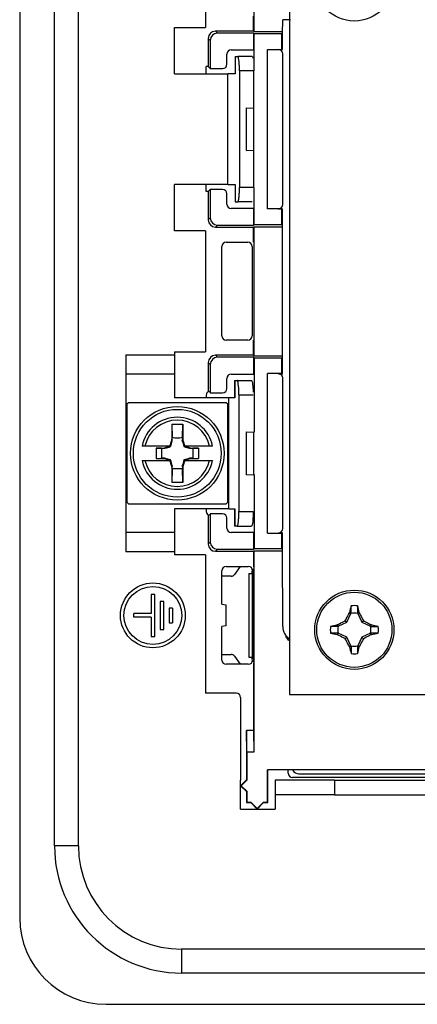
# Model space of a CAD drawing. Units: millimetres. Extents: x -41 to 41, y -72 to 72.
# Drawn here: x -41 to -14, y -72 to -4 of the extents above; entities that cross this region are included whole.
import ezdxf

# ---------------------------------------------------------------- set-up
doc = ezdxf.new("R2010")
doc.units = ezdxf.units.MM
doc.header["$LTSCALE"] = 16.335
doc.layers.get('0').update_dxf_attribs({"linetype": 'CONTINUOUS'})
for name, color, linetype in [('ASSI', 7, 'CONTINUOUS'), ('DRAFT', 7, 'CONTINUOUS'), ('RACCORDO', 7, 'CONTINUOUS'), ('SMUSSO', 7, 'CONTINUOUS'), ('TRASH', 7, 'CONTINUOUS')]:
    doc.layers.add(name, color=color, linetype=linetype)

msp = doc.modelspace()

# ---------------------------------------------------------------- linework, layer by layer
at = {"color": 7, "linetype": 'CONTINUOUS'}
for p, q in [((-38.829, -61), (-38.829, 61)), ((-37.171, -61), (-37.171, 61)), ((-28.35, 4.2), (-28.35, -4.2)), ((-22.5, 3.5), (-22.5, -50.5)), ((-30.5, -7.4), (-30.5, -4.2)), ((-30.5, -4.2), (-28.35, -4.2)), ((-30.5, -7.4), (-26.788, -7.4)), ((-26.788, -15.1), (-26.788, -7.4)), ((-30.5, -18.3), (-30.5, -15.1)), ((-26.788, -15.1), (-30.5, -15.1)), ((-28.35, -18.3), (-30.5, -18.3)), ((-28.35, -18.3), (-28.35, -26.7)), ((-33.884, -26.923), (-33.884, -40.58)), ((-33.884, -26.923), (-30.5, -26.923)), ((-30.5, -26.7), (-30.5, -29.9)), ((-30.5, -26.7), (-28.35, -26.7)), ((-26.731, -29.9), (-30.5, -29.9)), ((-26.731, -37.6), (-26.731, -29.9)), ((-30.683, -31.724), (-30.65, -32.663)), ((-30.683, -31.724), (-30.683, -32.771)), ((-30.683, -31.724), (-29.917, -31.724)), ((-29.95, -32.663), (-29.917, -31.724)), ((-29.917, -31.724), (-29.917, -32.771)), ((-30.683, -32.771), (-30.82, -33.23)), ((-30.649, -32.895), (-30.683, -32.771)), ((-30.649, -32.895), (-30.65, -32.663)), ((-29.95, -32.663), (-29.951, -32.895)), ((-29.951, -32.895), (-29.917, -32.771)), ((-29.78, -33.23), (-29.917, -32.771)), ((-31.778, -33.386), (-31.209, -33.386)), ((-31.387, -33.4), (-31.778, -33.386)), ((-31.778, -33.386), (-31.778, -34.114)), ((-31.387, -33.4), (-31.155, -33.401)), ((-30.789, -33.261), (-31.209, -33.386)), ((-31.155, -33.401), (-31.209, -33.386)), ((-30.82, -33.23), (-30.886, -33.25)), ((-30.886, -33.25), (-30.786, -33.25)), ((-30.82, -33.23), (-30.8, -33.25)), ((-30.789, -33.261), (-30.786, -33.25)), ((-30.789, -33.261), (-30.763, -33.287)), ((-29.811, -33.261), (-29.837, -33.287)), ((-29.811, -33.261), (-29.814, -33.25)), ((-29.714, -33.25), (-29.814, -33.25)), ((-29.391, -33.386), (-29.811, -33.261)), ((-29.78, -33.23), (-29.8, -33.25)), ((-29.714, -33.25), (-29.78, -33.23)), ((-29.445, -33.401), (-29.391, -33.386)), ((-29.445, -33.401), (-29.213, -33.4)), ((-29.391, -33.386), (-28.822, -33.386)), ((-28.822, -33.386), (-29.213, -33.4)), ((-28.822, -33.386), (-28.822, -34.114)), ((-31.778, -34.114), (-31.387, -34.1)), ((-31.778, -34.114), (-31.209, -34.114)), ((-31.155, -34.099), (-31.387, -34.1)), ((-31.155, -34.099), (-31.209, -34.114)), ((-31.209, -34.114), (-30.789, -34.239)), ((-29.811, -34.239), (-29.391, -34.114)), ((-29.445, -34.099), (-29.391, -34.114)), ((-29.213, -34.1), (-29.445, -34.099)), ((-29.391, -34.114), (-28.822, -34.114)), ((-29.213, -34.1), (-28.822, -34.114)), ((-30.886, -34.25), (-30.82, -34.27)), ((-30.886, -34.25), (-30.786, -34.25)), ((-30.82, -34.27), (-30.8, -34.25)), ((-30.82, -34.27), (-30.683, -34.729)), ((-30.789, -34.239), (-30.763, -34.213)), ((-30.789, -34.239), (-30.786, -34.25)), ((-30.649, -34.605), (-30.683, -34.729)), ((-30.683, -34.729), (-30.683, -35.776)), ((-30.65, -34.837), (-30.683, -35.776)), ((-30.65, -34.837), (-30.649, -34.605)), ((-29.951, -34.605), (-29.917, -34.729)), ((-29.951, -34.605), (-29.95, -34.837)), ((-29.917, -35.776), (-29.95, -34.837)), ((-29.917, -34.729), (-29.78, -34.27)), ((-29.917, -34.729), (-29.917, -35.776)), ((-29.811, -34.239), (-29.837, -34.213)), ((-29.811, -34.239), (-29.814, -34.25)), ((-29.714, -34.25), (-29.814, -34.25)), ((-29.78, -34.27), (-29.8, -34.25)), ((-29.78, -34.27), (-29.714, -34.25)), ((-29.917, -35.776), (-30.683, -35.776)), ((-26.731, -37.6), (-30.5, -37.6)), ((-30.5, -37.6), (-30.5, -40.8)), ((-33.884, -40.577), (-30.5, -40.577)), ((-28.35, -40.8), (-30.5, -40.8)), ((-28.35, -40.8), (-28.35, -50.4)), ((-17.772, -44.344), (-17.772, -44.855)), ((-18.331, -44.811), (-18.343, -44.829)), ((-18.343, -44.829), (-18.239, -44.878)), ((-17.669, -44.811), (-17.772, -44.855)), ((-17.761, -44.878), (-17.657, -44.829)), ((-17.669, -44.811), (-17.657, -44.829)), ((-19.145, -45.772), (-19.656, -45.772)), ((-19.171, -45.657), (-19.189, -45.669)), ((-19.189, -45.669), (-19.145, -45.772)), ((-19.122, -45.761), (-19.171, -45.657)), ((-18.627, -45.373), (-18.52, -45.48)), ((-17.48, -45.48), (-17.373, -45.373)), ((-16.829, -45.657), (-16.878, -45.761)), ((-16.811, -45.669), (-16.829, -45.657)), ((-19.171, -46.343), (-19.189, -46.331)), ((-19.171, -46.343), (-19.122, -46.239)), ((-16.878, -46.239), (-16.829, -46.343)), ((-16.811, -46.331), (-16.855, -46.228)), ((-16.344, -46.228), (-16.855, -46.228)), ((-16.811, -46.331), (-16.829, -46.343)), ((-18.52, -46.52), (-18.627, -46.627)), ((-18.239, -47.122), (-18.343, -47.171)), ((-18.331, -47.189), (-18.228, -47.145)), ((-18.228, -47.145), (-18.228, -47.656)), ((-17.657, -47.171), (-17.761, -47.122)), ((-17.48, -46.52), (-17.373, -46.627)), ((-18.343, -47.171), (-18.331, -47.189)), ((-17.657, -47.171), (-17.669, -47.189)), ((-22.5, -50.5), (22.5, -50.5)), ((-25.9, -58.45), (-25.9, -56.45)), ((-19.384, -56.45), (-23.5, -56.45)), ((-23.5, -56.45), (-23.5, -57.45)), ((-19.384, -56.45), (-19.384, -57.45)), ((-19.384, -57.45), (-23.5, -57.45)), ((-23.5, -57.45), (-23.5, -58.45)), ((-25.9, -58.45), (-23.5, -58.45)), ((30, -68.171), (-30, -68.171)), ((30, -69.829), (-30, -69.829))]:
    msp.add_line(p, q, dxfattribs=at)
at = {"color": 253, "linetype": 'CONTINUOUS'}
for p, q in [((-30.5, -28.25), (-33.884, -28.25)), ((-30.5, -39.25), (-33.884, -39.25)), ((-31.86, -43.544), (-32.104, -43.544)), ((-32.104, -43.544), (-32.104, -44.883)), ((-31.86, -46.478), (-31.86, -43.544)), ((-31.24, -44.029), (-31.483, -44.029)), ((-31.483, -44.029), (-31.483, -45.993)), ((-31.24, -45.993), (-31.24, -44.029)), ((-32.104, -44.883), (-33.316, -44.883)), ((-33.316, -45.123), (-33.316, -44.883)), ((-30.622, -44.513), (-30.862, -44.513)), ((-30.862, -44.513), (-30.862, -45.509)), ((-30.622, -44.513), (-30.622, -45.509)), ((-32.104, -45.123), (-33.316, -45.123)), ((-32.104, -45.123), (-32.104, -46.478)), ((-30.862, -45.509), (-30.622, -45.509)), ((-31.483, -45.993), (-31.24, -45.993)), ((-32.104, -46.478), (-31.86, -46.478)), ((-37.171, -61), (-38.829, -61)), ((-30, -68.171), (-30, -69.829))]:
    msp.add_line(p, q, dxfattribs=at)
at = {"color": 7, "linetype": 'CONTINUOUS'}
for centre, radius in [((-18, -1), 2.75), ((-18, -46), 2.75), ((-18, -46), 2.61)]:
    msp.add_circle(centre, radius, dxfattribs=at)
at = {"color": 253, "linetype": 'CONTINUOUS'}
for radius in [2.25, 2.01]:
    msp.add_circle((-31.997, -45.003), radius, dxfattribs=at)
at = {"color": 7, "linetype": 'CONTINUOUS'}
for centre, radius, start, end in [((-38.696, -33.752), 7.318, 0.01601, 2.75987), ((-68.378, 95.321), 133.996, 286.1285, 286.30292), ((-183.787, 11.429), 159.424, 343.71099, 343.85759), ((98.771, 4.328), 133.996, 196.1285, 196.30292), ((14.879, 119.737), 159.424, 253.71099, 253.85759), ((-21.661, -33.758), 7.56, 177.28417, 179.93995), ((-38.939, -33.742), 7.56, 357.28417, 359.93995), ((-68.378, -162.82), 133.995, 73.69708, 73.8715), ((14.878, -187.235), 159.422, 106.14241, 106.28901), ((-21.904, -33.748), 7.318, 180.01601, 182.75987), ((-183.785, -78.928), 159.422, 16.14241, 16.28901), ((98.77, -71.828), 133.995, 163.69708, 163.8715), ((37.522, -56.86), 57.138, 167.3468, 167.82655), ((-18, -46), 1.672, 82.15745, 97.83593), ((-257.707, -44.408), 239.479, 359.89307, 0.0154), ((-68.186, -55.652), 51.667, 12.11301, 12.64318), ((-18, -46), 1.672, 172.15745, 187.83593), ((-8.348, -96.186), 51.667, 102.11301, 102.64318), ((-16.408, 193.695), 239.467, 269.89307, 270.0154), ((-28.86, -101.522), 57.138, 77.3468, 77.82655), ((-18, -46), 1.672, 352.15745, 7.83593), ((-19.592, -285.695), 239.467, 89.89307, 90.0154), ((-7.025, 10.044), 57.672, 257.34902, 257.82432), ((-27.652, 4.186), 51.667, 282.11301, 282.64318), ((221.707, -47.592), 239.479, 179.89307, 180.0154), ((32.186, -36.348), 51.667, 192.11301, 192.64318), ((-18, -46), 1.672, 262.15745, 277.83593), ((-74.044, -35.025), 57.672, 347.34902, 347.82432), ((-30, -61), 8.829, 180, 270), ((-30, -61), 7.171, 180, 270)]:
    msp.add_arc(centre, radius, start, end, dxfattribs=at)
for points in [[(-30.65, -32.663), (-30.534, -32.668), (-30.3, -32.674), (-30.066, -32.668), (-29.95, -32.663)], [(-29.95, -34.837), (-30.066, -34.832), (-30.3, -34.826), (-30.534, -34.832), (-30.65, -34.837)]]:
    msp.add_open_spline(points, degree=3, dxfattribs=at)
for points, knots in [([(-18.627, -45.373), (-18.604, -45.327), (-18.511, -45.145), (-18.416, -44.964), (-18.343, -44.829)], [0, 0, 0, 0, 0.25083, 1, 1, 1, 1]), ([(-18.228, -44.855), (-18.245, -44.848), (-18.28, -44.833), (-18.314, -44.818), (-18.331, -44.811)], [0, 0, 0, 0, 0.499532, 1, 1, 1, 1]), ([(-17.657, -44.829), (-17.632, -44.874), (-17.536, -45.054), (-17.442, -45.236), (-17.373, -45.373)], [0, 0, 0, 0, 0.249017, 1, 1, 1, 1]), ([(-19.171, -45.657), (-19.126, -45.632), (-18.946, -45.536), (-18.764, -45.442), (-18.627, -45.373)], [0, 0, 0, 0, 0.249017, 1, 1, 1, 1]), ([(-17.373, -45.373), (-17.327, -45.396), (-17.145, -45.489), (-16.964, -45.584), (-16.829, -45.657)], [0, 0, 0, 0, 0.25083, 1, 1, 1, 1]), ([(-16.855, -45.772), (-16.848, -45.755), (-16.833, -45.72), (-16.818, -45.686), (-16.811, -45.669)], [0, 0, 0, 0, 0.499532, 1, 1, 1, 1]), ([(-19.145, -46.228), (-19.152, -46.245), (-19.167, -46.28), (-19.182, -46.314), (-19.189, -46.331)], [0, 0, 0, 0, 0.499532, 1, 1, 1, 1]), ([(-18.627, -46.627), (-18.673, -46.604), (-18.855, -46.511), (-19.036, -46.416), (-19.171, -46.343)], [0, 0, 0, 0, 0.25083, 1, 1, 1, 1]), ([(-16.829, -46.343), (-16.874, -46.368), (-17.054, -46.464), (-17.236, -46.558), (-17.373, -46.627)], [0, 0, 0, 0, 0.249017, 1, 1, 1, 1]), ([(-18.343, -47.171), (-18.368, -47.126), (-18.464, -46.946), (-18.558, -46.764), (-18.627, -46.627)], [0, 0, 0, 0, 0.249017, 1, 1, 1, 1]), ([(-17.772, -47.145), (-17.755, -47.152), (-17.72, -47.167), (-17.686, -47.182), (-17.669, -47.189)], [0, 0, 0, 0, 0.499532, 1, 1, 1, 1]), ([(-17.373, -46.627), (-17.396, -46.673), (-17.489, -46.855), (-17.584, -47.036), (-17.657, -47.171)], [0, 0, 0, 0, 0.25083, 1, 1, 1, 1])]:
    msp.add_open_spline(points, degree=3, knots=knots, dxfattribs=at)
at = {"layer": 'ASSI', "color": 7, "linetype": 'CONTINUOUS'}
for p, q in [((-41.25, 66), (-41.25, -66)), ((-24.974, 4.476), (-24.974, -4.476)), ((-25, -4.45), (-25, -3.4)), ((-23, -4.616), (-22.974, -3.666)), ((-22.434, -3.666), (-22.974, -3.666)), ((-25, -4.45), (-27.65, -4.45)), ((-25, -4.59), (-27.51, -4.59)), ((-25, -4.45), (-24.974, -4.476)), ((-25, -4.59), (-25, -5.75)), ((-24.965, -4.625), (-25, -4.59)), ((-24.983, -9.785), (-24.965, -4.625)), ((-24.974, -4.476), (-23, -4.476)), ((-23.035, -4.625), (-24.965, -4.625)), ((-23.035, -4.625), (-23, -4.616)), ((-23.035, -5.715), (-23.035, -4.625)), ((-23, -5.724), (-23, -4.616)), ((-28.15, -4.95), (-28.15, -6.91)), ((-28.01, -5.09), (-28.01, -7.05)), ((-26.85, -6.75), (-26.85, -6.05)), ((-26.55, -5.75), (-25, -5.75)), ((-24.035, -16.785), (-24.035, -5.715)), ((-24.035, -5.715), (-23.035, -5.715)), ((-23.274, -5.724), (-23, -5.724)), ((-23.035, -5.715), (-23.026, -5.724)), ((-22.974, -16.476), (-22.974, -6.024)), ((-28.29, -7.4), (-28.29, -6.91)), ((-28.15, -6.91), (-28.29, -6.91)), ((-28.01, -7.05), (-28.15, -6.91)), ((-28.01, -7.05), (-27.15, -7.05)), ((-25.5, -12.74), (-25.5, -9.76)), ((-25.5, -9.76), (-24.971, -9.786)), ((-24.983, -12.715), (-24.983, -9.785)), ((-25.5, -12.74), (-24.971, -12.714)), ((-24.965, -17.875), (-24.983, -12.715)), ((-28.29, -15.59), (-28.29, -15.1)), ((-28.15, -15.59), (-28.29, -15.59)), ((-28.01, -15.45), (-28.15, -15.59)), ((-28.15, -15.59), (-28.15, -17.55)), ((-28.01, -15.45), (-28.01, -17.41)), ((-27.15, -15.45), (-28.01, -15.45)), ((-26.85, -16.45), (-26.85, -15.75)), ((-25, -16.75), (-26.55, -16.75)), ((-25, -16.75), (-25, -17.91)), ((-23.035, -16.785), (-24.035, -16.785)), ((-23.274, -16.776), (-23, -16.776)), ((-23.035, -16.785), (-23, -16.776)), ((-23.035, -17.875), (-23.035, -16.785)), ((-23, -27.116), (-23, -16.776)), ((-27.65, -18.05), (-25, -18.05)), ((-27.51, -17.91), (-25, -17.91)), ((-24.965, -17.875), (-25, -17.91)), ((-25, -18.05), (-24.974, -18.024)), ((-25, -19.1), (-25, -18.05)), ((-24.974, -18.024), (-24.974, -26.976)), ((-24.974, -18.024), (-23, -18.024)), ((-24.965, -17.875), (-23.035, -17.875)), ((-23.035, -17.875), (-23.026, -17.884)), ((-26.9, -19.1), (-25.4, -19.1)), ((-27.2, -25.6), (-27.2, -19.4)), ((-25.1, -19.4), (-25.1, -25.6)), ((-25.4, -25.9), (-26.9, -25.9)), ((-25, -26.95), (-25, -25.9)), ((-25, -26.95), (-27.65, -26.95)), ((-25, -27.09), (-27.51, -27.09)), ((-25, -26.95), (-24.974, -26.976)), ((-25, -27.09), (-24.965, -27.125)), ((-25, -27.09), (-25, -28.25)), ((-24.974, -26.976), (-23, -26.976)), ((-24.965, -27.125), (-23.035, -27.125)), ((-24.965, -27.125), (-24.965, -32.285)), ((-23, -27.116), (-23.035, -27.125)), ((-23.035, -28.215), (-23.035, -27.125)), ((-28.15, -27.45), (-28.15, -29.457)), ((-28.01, -27.59), (-28.01, -29.55)), ((-26.85, -29.25), (-26.85, -28.55)), ((-26.55, -28.25), (-25, -28.25)), ((-23.035, -28.215), (-24.035, -28.215)), ((-24.035, -39.285), (-24.035, -28.215)), ((-23.274, -28.224), (-23, -28.224)), ((-23.026, -28.224), (-23.035, -28.215)), ((-22.974, -38.976), (-22.974, -28.524)), ((-28.29, -29.71), (-28.29, -29.9)), ((-28.15, -29.41), (-28.07, -29.491)), ((-28.01, -29.55), (-27.15, -29.55)), ((-25.5, -35.24), (-25.5, -32.26)), ((-25.5, -32.26), (-25.028, -32.283)), ((-25.028, -32.283), (-24.971, -32.286)), ((-24.983, -35.215), (-24.983, -32.285)), ((-25.5, -35.24), (-25.028, -35.217)), ((-25.028, -35.217), (-24.971, -35.214)), ((-24.965, -35.215), (-24.965, -40.375)), ((-28.29, -37.6), (-28.29, -37.79)), ((-28.15, -38.09), (-28.07, -38.009)), ((-28.15, -38.043), (-28.15, -40.05)), ((-27.15, -37.95), (-28.01, -37.95)), ((-28.01, -37.95), (-28.01, -39.91)), ((-26.85, -38.95), (-26.85, -38.25)), ((-25, -39.25), (-26.55, -39.25)), ((-25, -39.25), (-25, -40.41)), ((-24.035, -39.285), (-23.035, -39.285)), ((-23.274, -39.276), (-23, -39.276)), ((-23, -39.276), (-23.035, -39.285)), ((-23.035, -40.375), (-23.035, -39.285)), ((-23, -40.384), (-23, -39.276)), ((-27.65, -40.55), (-25, -40.55)), ((-27.51, -40.41), (-25, -40.41)), ((-25, -40.41), (-24.965, -40.375)), ((-25, -40.55), (-24.974, -40.524)), ((-24.974, -40.524), (-23, -40.524)), ((-24.974, -40.524), (-24.974, -54.5)), ((-23.035, -40.375), (-24.965, -40.375)), ((-23.026, -40.384), (-23.035, -40.375)), ((-22.974, -45.785), (-23, -40.384)), ((-26.9, -41.6), (-25.365, -41.6)), ((-25.932, -41.621), (-26.325, -42.162)), ((-27.2, -44.215), (-27.2, -41.9)), ((-26.568, -42.286), (-27.179, -42.286)), ((-25.325, -42.087), (-25.1, -42.087)), ((-25.325, -42.087), (-25.325, -47.913)), ((-25.1, -41.935), (-25.1, -48.065)), ((-27.2, -44.215), (-26.917, -44.265)), ((-26.917, -44.265), (-26.917, -45.735)), ((-26.917, -45.735), (-27.2, -45.785)), ((-27.2, -48.1), (-27.2, -45.785)), ((-27.179, -47.714), (-26.568, -47.714)), ((-26.325, -47.838), (-25.932, -48.379)), ((-25.365, -48.4), (-26.9, -48.4)), ((-25.325, -47.913), (-25.1, -47.913)), ((-25, -53), (-25.5, -53)), ((-25.474, -54.5), (-25.5, -53)), ((-25.5, -53), (-25.5, -56.425)), ((-25, -53), (-24.974, -54.5)), ((-24.974, -54.5), (-25.474, -54.5)), ((-25.474, -54.5), (-25.474, -56.436)), ((24.026, -55.724), (-24.026, -55.724)), ((-24, -55.75), (-24.026, -55.724)), ((-24.026, -57.974), (-24.026, -55.724)), ((-24, -58), (-24, -55.75)), ((-22.6, -55.95), (-22.6, -55.75)), ((-21.85, -56), (21.85, -56)), ((-25.5, -56.425), (-25.9, -56.825)), ((-25.474, -56.436), (-25.863, -56.825)), ((-25.5, -56.425), (-25.474, -56.436)), ((-7.5, -56.25), (-22.3, -56.25)), ((-19.384, -56.45), (19.384, -56.45)), ((-25.863, -56.825), (-25.9, -56.825)), ((-25.9, -56.825), (-25.5, -57.225)), ((-25.863, -56.825), (-25.474, -57.214)), ((-25.5, -57.225), (-25.474, -57.214)), ((-25.5, -57.225), (-25.5, -58)), ((-25.474, -57.214), (-25.474, -57.974)), ((-25.474, -57.974), (-25.5, -58)), ((-25.5, -58), (-25.2, -58)), ((-25.474, -57.974), (-25.189, -57.974)), ((-25.2, -58), (-25.189, -57.974)), ((-25.2, -58), (-24.75, -58.45)), ((-25.189, -57.974), (-24.75, -58.413)), ((-24.75, -58.413), (-24.311, -57.974)), ((-24.75, -58.45), (-24.3, -58)), ((-24.311, -57.974), (-24.026, -57.974)), ((-24.3, -58), (-24.311, -57.974)), ((-24.3, -58), (-24, -58)), ((-24.026, -57.974), (-24, -58)), ((-19.384, -57.45), (19.384, -57.45)), ((-24.75, -58.413), (-24.75, -58.45)), ((-35.25, -72), (35.25, -72))]:
    msp.add_line(p, q, dxfattribs=at)
at = {"layer": 'ASSI', "color": 253, "linetype": 'CONTINUOUS'}
for p, q in [((-27.51, -4.59), (-27.65, -4.45)), ((-28.01, -5.09), (-28.15, -4.95)), ((-28.01, -17.41), (-28.15, -17.55)), ((-27.51, -17.91), (-27.65, -18.05)), ((-27.51, -27.09), (-27.65, -26.95)), ((-28.01, -27.59), (-28.15, -27.45)), ((-28.01, -39.91), (-28.15, -40.05)), ((-27.51, -40.41), (-27.65, -40.55)), ((-25, -41.9), (-25, -48.1))]:
    msp.add_line(p, q, dxfattribs=at)
at = {"layer": 'ASSI', "color": 7, "linetype": 'CONTINUOUS'}
for centre, radius, start, end in [((-21.975, -45.785), 0.999, 179.97286, 238.21854), ((-35.25, -66), 6, 180, 270)]:
    msp.add_arc(centre, radius, start, end, dxfattribs=at)
for centre, major_axis, ratio, start_param, end_param in [((-27.65, -4.95), (0.354, -0.354), 0.999695, 2.356347, 3.926839), ((-27.51, -5.09), (-0.354, 0.354), 0.999695, -0.785246, 0.785246), ((-26.55, -6.05), (-0.212, 0.212), 0.999695, -0.785246, 0.785246), ((-23.274, -6.024), (0.212, 0.212), 0.999695, -0.785246, 0.785246), ((-27.15, -6.75), (-0.212, 0.212), 0.999695, 2.356347, 3.926839), ((-27.15, -15.75), (-0.212, -0.212), 0.999695, 8.639532, 10.210024), ((-26.55, -16.45), (0.212, 0.212), 0.999695, -3.926839, -2.356347), ((-23.274, -16.476), (0.212, -0.212), 0.999695, -0.785246, 0.785246), ((-27.65, -17.55), (0.354, 0.354), 0.999695, -3.926839, -2.356347), ((-27.51, -17.41), (-0.354, -0.354), 0.999695, -0.785246, 0.785246), ((-26.9, -19.4), (-0.212, 0.212), 0.999695, -0.785246, 0.785246), ((-25.4, -19.4), (0.212, 0.212), 0.999695, -0.785246, 0.785246), ((-26.9, -25.6), (0.212, 0.212), 0.999695, -3.926839, -2.356347), ((-25.4, -25.6), (0.212, -0.212), 0.999695, -0.785246, 0.785246), ((-27.65, -27.45), (0.354, -0.354), 0.999695, 2.356347, 3.926839), ((-27.51, -27.59), (-0.354, 0.354), 0.999695, -0.785246, 0.785246), ((-26.55, -28.55), (0.212, -0.212), 0.999695, 2.356347, 3.926839), ((-23.274, -28.524), (0.212, 0.212), 0.999695, -0.785246, 0.785246), ((-27.15, -29.25), (-0.212, 0.212), 0.999695, 2.356347, 3.926839), ((-27.99, -29.71), (-0.212, 0.212), 0.999695, -0.221513, 0.785246), ((-27.99, -37.79), (0.212, 0.212), 0.999695, -3.926839, -2.92008), ((-27.15, -38.25), (-0.212, -0.212), 0.999695, 8.639532, 10.210024), ((-26.55, -38.95), (0.212, 0.212), 0.999695, -3.926839, -2.356347), ((-23.274, -38.976), (0.212, -0.212), 0.999695, -0.785246, 0.785246), ((-27.65, -40.05), (0.354, 0.354), 0.999695, 2.356347, 3.926839), ((-27.51, -39.91), (-0.354, -0.354), 0.999695, -0.785246, 0.785246), ((-26.9, -41.9), (0.212, -0.212), 0.999695, 2.356347, 3.926839), ((-25.365, -41.9), (0.212, 0.212), 0.999695, -0.785246, 0.785246), ((-26.568, -41.986), (-0.136, 0.267), 0.999808, -3.612754, -2.670431), ((-26.568, -48.014), (0.136, 0.267), 0.999808, -0.471161, 0.471161), ((-26.9, -48.1), (0.212, 0.212), 0.999695, -3.926839, -2.356347), ((-25.365, -48.1), (0.212, -0.212), 0.999695, -0.785246, 0.785246), ((-22.3, -55.95), (0.212, 0.212), 0.999695, -3.926839, -2.356347), ((-21.849, -55.5), (-0.494, -0.082), 0.998592, 0.35839, 1.405563)]:
    msp.add_ellipse(centre, major_axis=major_axis, ratio=ratio, start_param=start_param, end_param=end_param, dxfattribs=at)
for points, knots in [([(-25, -40.55), (-25, -40.664), (-24.999, -40.892), (-25.002, -41.176), (-24.997, -41.375), (-25.002, -41.489), (-25.005, -41.575), (-24.995, -41.66), (-24.981, -41.75), (-25.027, -41.824), (-25.065, -41.872), (-25.065, -41.9)], [0, 0, 0, 0, 0.249768, 0.499492, 0.624542, 0.686506, 0.748723, 0.813125, 0.876221, 0.9383, 1, 1, 1, 1]), ([(-25.065, -48.1), (-25.065, -48.151), (-24.985, -48.207), (-24.99, -48.314), (-25.008, -48.415), (-24.997, -48.545), (-25.001, -48.698), (-25, -48.852), (-25, -49.057), (-25, -49.313), (-25, -49.62), (-25, -50.03), (-25, -50.542), (-25, -51.156), (-25, -51.976), (-25, -52.59), (-25, -53)], [0, 0, 0, 0, 0.031155, 0.046593, 0.062821, 0.094005, 0.12525, 0.156494, 0.187732, 0.250215, 0.312698, 0.37518, 0.500144, 0.625108, 0.750072, 1, 1, 1, 1])]:
    msp.add_open_spline(points, degree=3, knots=knots, dxfattribs=at)
msp.add_open_spline([(-22.503, -46.779), (-22.609, -46.696), (-22.701, -46.589), (-22.765, -46.47)], degree=3, dxfattribs=at)
at = {"layer": 'DRAFT', "color": 7, "linetype": 'CONTINUOUS'}
for p, q in [((-24.974, 4.476), (-24.974, -4.476)), ((-25, -4.45), (-25, -3.4)), ((-23, -4.616), (-22.974, -3.666)), ((-22.434, -3.666), (-22.974, -3.666)), ((-25, -4.45), (-24.974, -4.476)), ((-24.965, -4.625), (-25, -4.59)), ((-24.983, -9.785), (-24.965, -4.625)), ((-24.974, -4.476), (-23, -4.476)), ((-23.035, -4.625), (-24.965, -4.625)), ((-23.035, -4.625), (-23, -4.616)), ((-23.035, -5.715), (-23.035, -4.625)), ((-24.035, -16.785), (-24.035, -5.715)), ((-24.035, -5.715), (-23.035, -5.715)), ((-28.29, -7.4), (-28.29, -6.91)), ((-28.15, -6.91), (-28.29, -6.91)), ((-28.01, -7.05), (-28.15, -6.91)), ((-25.5, -12.74), (-25.5, -9.76)), ((-25.5, -9.76), (-24.971, -9.786)), ((-24.983, -12.715), (-24.983, -9.785)), ((-25.5, -12.74), (-24.971, -12.714)), ((-24.965, -17.875), (-24.983, -12.715)), ((-28.29, -15.59), (-28.29, -15.1)), ((-28.15, -15.59), (-28.29, -15.59)), ((-28.01, -15.45), (-28.15, -15.59)), ((-23.035, -16.785), (-24.035, -16.785)), ((-23.035, -17.875), (-23.035, -16.785)), ((-24.965, -17.875), (-25, -17.91)), ((-25, -18.05), (-24.974, -18.024)), ((-25, -19.1), (-25, -18.05)), ((-24.974, -18.024), (-24.974, -26.976)), ((-24.974, -18.024), (-23, -18.024)), ((-24.965, -17.875), (-23.035, -17.875)), ((-23.035, -17.875), (-23.026, -17.884)), ((-23, -27.116), (-23, -17.884)), ((-25, -26.95), (-25, -25.9)), ((-25, -26.95), (-24.974, -26.976)), ((-25, -27.09), (-24.965, -27.125)), ((-24.974, -26.976), (-23, -26.976)), ((-24.965, -27.125), (-23.035, -27.125)), ((-24.965, -27.125), (-24.965, -32.285)), ((-23, -27.116), (-23.035, -27.125)), ((-23.035, -28.215), (-23.035, -27.125)), ((-23.035, -28.215), (-24.035, -28.215)), ((-24.035, -39.285), (-24.035, -28.215)), ((-28.15, -29.41), (-28.07, -29.491)), ((-25.5, -35.24), (-25.5, -32.26)), ((-25.5, -32.26), (-25.028, -32.283)), ((-25.028, -32.283), (-24.971, -32.286)), ((-24.983, -35.215), (-24.983, -32.285)), ((-25.5, -35.24), (-25.028, -35.217)), ((-25.028, -35.217), (-24.971, -35.214)), ((-24.965, -35.215), (-24.965, -40.375)), ((-28.15, -38.09), (-28.07, -38.009)), ((-24.035, -39.285), (-23.035, -39.285)), ((-23.035, -40.375), (-23.035, -39.285)), ((-25, -40.41), (-24.965, -40.375)), ((-25, -40.55), (-24.974, -40.524)), ((-24.974, -40.524), (-23, -40.524)), ((-24.974, -40.524), (-24.974, -54.5)), ((-23.035, -40.375), (-24.965, -40.375)), ((-23.026, -40.384), (-23.035, -40.375)), ((-27.2, -44.215), (-27.2, -41.9)), ((-25.325, -42.087), (-25.1, -42.087)), ((-25.325, -42.087), (-25.325, -47.913)), ((-25.1, -42.087), (-25.1, -47.913)), ((-27.2, -44.215), (-26.917, -44.265)), ((-26.917, -44.265), (-26.917, -45.735)), ((-26.917, -45.735), (-27.2, -45.785)), ((-27.2, -48.1), (-27.2, -45.785)), ((-25.325, -47.913), (-25.1, -47.913)), ((-25, -53), (-25.5, -53)), ((-25.474, -54.5), (-25.5, -53)), ((-25, -53), (-24.974, -54.5)), ((-24.974, -54.5), (-25.474, -54.5)), ((-25.474, -54.5), (-25.474, -56.436)), ((24.026, -55.724), (-24.026, -55.724)), ((-24, -55.75), (-24.026, -55.724)), ((-24.026, -57.974), (-24.026, -55.724)), ((-25.474, -56.436), (-25.863, -56.825)), ((-25.863, -56.825), (-25.474, -57.214)), ((-25.474, -57.214), (-25.474, -57.974)), ((-25.474, -57.974), (-25.189, -57.974)), ((-25.189, -57.974), (-24.75, -58.413)), ((-24.75, -58.413), (-24.311, -57.974)), ((-24.311, -57.974), (-24.026, -57.974))]:
    msp.add_line(p, q, dxfattribs=at)
at = {"layer": 'RACCORDO', "color": 253, "linetype": 'CONTINUOUS'}
for p, q in [((-27.51, -4.59), (-27.65, -4.45)), ((-28.01, -5.09), (-28.15, -4.95)), ((-26.275, -6.2), (-26.275, -7.4)), ((-24.988, -7.2), (-25.981, -7.2)), ((-26.275, -15.1), (-26.275, -16.3)), ((-24.988, -15.3), (-25.981, -15.3)), ((-28.01, -17.41), (-28.15, -17.55)), ((-27.51, -17.91), (-27.65, -18.05)), ((-27.51, -27.09), (-27.65, -26.95)), ((-28.01, -27.59), (-28.15, -27.45)), ((-26.314, -28.7), (-26.314, -29.9)), ((-26.021, -29.7), (-25.028, -29.7)), ((-26.314, -37.6), (-26.314, -38.8)), ((-26.021, -37.8), (-25.028, -37.8)), ((-28.01, -39.91), (-28.15, -40.05)), ((-27.51, -40.41), (-27.65, -40.55)), ((-25, -41.9), (-25, -48.1))]:
    msp.add_line(p, q, dxfattribs=at)
at = {"layer": 'RACCORDO', "color": 7, "linetype": 'CONTINUOUS'}
for p, q in [((-25, -4.45), (-27.65, -4.45)), ((-25, -4.59), (-27.51, -4.59)), ((-23, -5.724), (-23, -4.616)), ((-28.15, -4.95), (-28.15, -6.91)), ((-28.01, -5.09), (-28.01, -7.05)), ((-26.85, -6.75), (-26.85, -6.05)), ((-26.55, -5.75), (-25, -5.75)), ((-23.274, -5.724), (-23, -5.724)), ((-23.035, -5.715), (-23.026, -5.724)), ((-22.974, -16.476), (-22.974, -6.024)), ((-26.277, -6.2), (-26.277, -7.4)), ((-26.277, -6.2), (-26.275, -6.2)), ((-26.275, -6.2), (-26.1, -6.2)), ((-25.107, -6.2), (-26.1, -6.2)), ((-28.01, -7.05), (-27.15, -7.05)), ((-26.275, -7.4), (-26.788, -7.4)), ((-25.981, -7.2), (-25.981, -15.3)), ((-28.15, -15.59), (-28.15, -17.55)), ((-28.01, -15.45), (-28.01, -17.41)), ((-27.15, -15.45), (-28.01, -15.45)), ((-26.788, -15.1), (-26.275, -15.1)), ((-26.277, -15.1), (-26.277, -16.3)), ((-26.85, -16.45), (-26.85, -15.75)), ((-26.275, -16.3), (-26.277, -16.3)), ((-26.275, -16.3), (-26.1, -16.3)), ((-25.107, -16.3), (-26.1, -16.3)), ((-25, -16.75), (-26.55, -16.75)), ((-23.274, -16.776), (-23, -16.776)), ((-23.035, -16.785), (-23, -16.776)), ((-23, -17.884), (-23, -16.776)), ((-27.65, -18.05), (-25, -18.05)), ((-27.51, -17.91), (-25, -17.91)), ((-26.9, -19.1), (-25.4, -19.1)), ((-27.2, -25.6), (-27.2, -19.4)), ((-25.1, -19.4), (-25.1, -25.6)), ((-25.4, -25.9), (-26.9, -25.9)), ((-25, -26.95), (-27.65, -26.95)), ((-25, -27.09), (-27.51, -27.09)), ((-23, -28.224), (-23, -27.116)), ((-28.15, -27.45), (-28.15, -29.457)), ((-28.01, -27.59), (-28.01, -29.55)), ((-26.85, -29.25), (-26.85, -28.55)), ((-26.55, -28.25), (-25, -28.25)), ((-26.316, -28.7), (-26.316, -29.9)), ((-26.315, -28.7), (-26.314, -28.7)), ((-26.314, -28.7), (-26.14, -28.7)), ((-26.14, -28.7), (-25.147, -28.7)), ((-23.274, -28.224), (-23, -28.224)), ((-23.026, -28.224), (-23.035, -28.215)), ((-22.974, -38.976), (-22.974, -28.524)), ((-28.29, -29.71), (-28.29, -29.9)), ((-28.01, -29.55), (-27.15, -29.55)), ((-26.314, -29.9), (-26.731, -29.9)), ((-26.021, -29.7), (-26.021, -37.8)), ((-30.886, -33.25), (-32.749, -33.25)), ((-27.851, -33.25), (-29.714, -33.25)), ((-32.749, -34.25), (-30.886, -34.25)), ((-29.714, -34.25), (-27.851, -34.25)), ((-28.29, -37.6), (-28.29, -37.79)), ((-28.15, -38.043), (-28.15, -40.05)), ((-27.15, -37.95), (-28.01, -37.95)), ((-28.01, -37.95), (-28.01, -39.91)), ((-26.85, -38.95), (-26.85, -38.25)), ((-26.731, -37.6), (-26.314, -37.6)), ((-26.316, -37.6), (-26.316, -38.8)), ((-26.314, -38.8), (-26.315, -38.8)), ((-26.14, -38.8), (-26.314, -38.8)), ((-26.14, -38.8), (-25.147, -38.8)), ((-25, -39.25), (-26.55, -39.25)), ((-23.274, -39.276), (-23, -39.276)), ((-23, -39.276), (-23.035, -39.285)), ((-23, -40.384), (-23, -39.276)), ((-27.65, -40.55), (-25, -40.55)), ((-27.51, -40.41), (-25, -40.41)), ((-22.974, -45.785), (-23, -40.384)), ((-26.9, -41.6), (-25.365, -41.6)), ((-25.932, -41.621), (-26.325, -42.162)), ((-26.568, -42.286), (-27.179, -42.286)), ((-25.1, -42.087), (-25.1, -41.935)), ((-27.179, -47.714), (-26.568, -47.714)), ((-26.325, -47.838), (-25.932, -48.379)), ((-25.365, -48.4), (-26.9, -48.4)), ((-25.1, -48.065), (-25.1, -47.913)), ((-26.2, -50.4), (-28.35, -50.4)), ((-25.9, -50.7), (-25.9, -56.45)), ((-22.6, -55.95), (-22.6, -55.75)), ((-21.85, -56), (21.85, -56)), ((-7.5, -56.25), (-22.3, -56.25))]:
    msp.add_line(p, q, dxfattribs=at)
msp.add_circle((-30.3, -33.75), 3.25, dxfattribs=at)
at = {"layer": 'RACCORDO', "color": 253, "linetype": 'CONTINUOUS'}
msp.add_circle((-30.3, -33.75), 3.05, dxfattribs=at)
at = {"layer": 'RACCORDO', "color": 7, "linetype": 'CONTINUOUS'}
for centre, radius, start, end in [((-32.268, -15.377), 6.285, 356.13998, 357.52443), ((-33.697, -15.313), 7.716, 357.50637, 358.74334), ((-34.186, -15.3), 8.204, 358.72823, 359.9986), ((-30.3, -33.75), 2.5, 11.53696, 168.46304), ((-30.3, -33.75), 2.5, 191.53696, 348.46304), ((-32.307, -37.877), 6.285, 356.13998, 357.52443), ((-33.737, -37.813), 7.716, 357.50637, 358.74334), ((-34.225, -37.8), 8.204, 358.72823, 359.9986), ((-21.975, -45.785), 0.999, 179.97286, 238.21854), ((-26.2, -50.7), 0.3, 0, 90)]:
    msp.add_arc(centre, radius, start, end, dxfattribs=at)
at = {"layer": 'RACCORDO', "color": 253, "linetype": 'CONTINUOUS'}
for start, end in [(12.55586, 167.44414), (192.55586, 347.44414)]:
    msp.add_arc((-30.3, -33.75), 2.3, start, end, dxfattribs=at)
at = {"layer": 'RACCORDO', "color": 7, "linetype": 'CONTINUOUS'}
for centre, major_axis, ratio, start_param, end_param in [((-27.65, -4.95), (0.354, -0.354), 0.999695, 2.356347, 3.926839), ((-27.51, -5.09), (-0.354, 0.354), 0.999695, -0.785246, 0.785246), ((-26.55, -6.05), (-0.212, 0.212), 0.999695, -0.785246, 0.785246), ((-23.274, -6.024), (0.212, 0.212), 0.999695, -0.785246, 0.785246), ((-27.15, -6.75), (-0.212, 0.212), 0.999695, 2.356347, 3.926839), ((-27.15, -15.75), (-0.212, -0.212), 0.999695, 8.639532, 10.210024), ((-26.55, -16.45), (0.212, 0.212), 0.999695, -3.926839, -2.356347), ((-23.274, -16.476), (0.212, -0.212), 0.999695, -0.785246, 0.785246), ((-27.65, -17.55), (0.354, 0.354), 0.999695, -3.926839, -2.356347), ((-27.51, -17.41), (-0.354, -0.354), 0.999695, -0.785246, 0.785246), ((-26.9, -19.4), (-0.212, 0.212), 0.999695, -0.785246, 0.785246), ((-25.4, -19.4), (0.212, 0.212), 0.999695, -0.785246, 0.785246), ((-26.9, -25.6), (0.212, 0.212), 0.999695, -3.926839, -2.356347), ((-25.4, -25.6), (0.212, -0.212), 0.999695, -0.785246, 0.785246), ((-27.65, -27.45), (0.354, -0.354), 0.999695, 2.356347, 3.926839), ((-27.51, -27.59), (-0.354, 0.354), 0.999695, -0.785246, 0.785246), ((-26.55, -28.55), (0.212, -0.212), 0.999695, 2.356347, 3.926839), ((-23.274, -28.524), (0.212, 0.212), 0.999695, -0.785246, 0.785246), ((-27.15, -29.25), (-0.212, 0.212), 0.999695, 2.356347, 3.926839), ((-27.99, -29.71), (-0.212, 0.212), 0.999695, -0.221513, 0.785246), ((-27.99, -37.79), (0.212, 0.212), 0.999695, -3.926839, -2.92008), ((-27.15, -38.25), (-0.212, -0.212), 0.999695, 8.639532, 10.210024), ((-26.55, -38.95), (0.212, 0.212), 0.999695, -3.926839, -2.356347), ((-23.274, -38.976), (0.212, -0.212), 0.999695, -0.785246, 0.785246), ((-27.65, -40.05), (0.354, 0.354), 0.999695, 2.356347, 3.926839), ((-27.51, -39.91), (-0.354, -0.354), 0.999695, -0.785246, 0.785246), ((-26.9, -41.9), (0.212, -0.212), 0.999695, 2.356347, 3.926839), ((-25.365, -41.9), (0.212, 0.212), 0.999695, -0.785246, 0.785246), ((-26.568, -41.986), (-0.136, 0.267), 0.999808, -3.612754, -2.670431), ((-26.568, -48.014), (0.136, 0.267), 0.999808, -0.471161, 0.471161), ((-26.9, -48.1), (0.212, 0.212), 0.999695, -3.926839, -2.356347), ((-25.365, -48.1), (0.212, -0.212), 0.999695, -0.785246, 0.785246), ((-22.3, -55.95), (0.212, 0.212), 0.999695, -3.926839, -2.356347), ((-21.849, -55.5), (-0.494, -0.082), 0.998592, 0.35839, 1.405563)]:
    msp.add_ellipse(centre, major_axis=major_axis, ratio=ratio, start_param=start_param, end_param=end_param, dxfattribs=at)
for points in [[(-26.078, -6.217), (-26.083, -6.209), (-26.09, -6.2), (-26.1, -6.2)], [(-26.118, -28.717), (-26.123, -28.709), (-26.13, -28.7), (-26.14, -28.7)], [(-22.503, -46.779), (-22.609, -46.696), (-22.701, -46.589), (-22.765, -46.47)]]:
    msp.add_open_spline(points, degree=3, dxfattribs=at)
for points, knots in [([(-25.981, -7.2), (-25.981, -7.087), (-25.986, -6.874), (-26.003, -6.585), (-26.032, -6.371), (-26.056, -6.253), (-26.078, -6.217)], [0, 0, 0, 0, 0.341986, 0.645336, 0.872533, 1, 1, 1, 1]), ([(-25.107, -6.2), (-25.091, -6.2), (-25.064, -6.258), (-25.054, -6.3), (-25.047, -6.334)], [0, 0, 0, 0, 0.30701, 1, 1, 1, 1]), ([(-26.1, -16.3), (-26.084, -16.3), (-26.057, -16.242), (-26.047, -16.2), (-26.04, -16.166)], [0, 0, 0, 0, 0.30701, 1, 1, 1, 1]), ([(-26.04, -16.166), (-26.035, -16.142), (-26.015, -16.021), (-26.004, -15.898), (-25.997, -15.8)], [0, 0, 0, 0, 0.200021, 1, 1, 1, 1]), ([(-25.147, -28.7), (-25.131, -28.7), (-25.104, -28.758), (-25.094, -28.8), (-25.087, -28.834)], [0, 0, 0, 0, 0.30701, 1, 1, 1, 1]), ([(-26.021, -29.7), (-26.021, -29.587), (-26.026, -29.374), (-26.043, -29.085), (-26.072, -28.871), (-26.096, -28.753), (-26.118, -28.717)], [0, 0, 0, 0, 0.341986, 0.645336, 0.872533, 1, 1, 1, 1]), ([(-25.087, -28.834), (-25.068, -28.929), (-25.044, -29.157), (-25.033, -29.386), (-25.03, -29.518)], [0, 0, 0, 0, 0.423395, 1, 1, 1, 1]), ([(-25.028, -37.8), (-25.028, -37.927), (-25.034, -38.164), (-25.055, -38.47), (-25.086, -38.676), (-25.115, -38.77), (-25.137, -38.8), (-25.147, -38.8)], [0, 0, 0, 0, 0.375024, 0.694848, 0.910568, 0.970485, 1, 1, 1, 1]), ([(-26.14, -38.8), (-26.124, -38.8), (-26.097, -38.742), (-26.087, -38.7), (-26.08, -38.666)], [0, 0, 0, 0, 0.30701, 1, 1, 1, 1]), ([(-26.08, -38.666), (-26.075, -38.642), (-26.055, -38.521), (-26.044, -38.398), (-26.037, -38.3)], [0, 0, 0, 0, 0.200021, 1, 1, 1, 1]), ([(-25, -40.55), (-25, -40.664), (-24.999, -40.892), (-25.002, -41.176), (-24.997, -41.375), (-25.002, -41.489), (-25.005, -41.575), (-24.995, -41.66), (-24.981, -41.75), (-25.027, -41.824), (-25.065, -41.872), (-25.065, -41.9)], [0, 0, 0, 0, 0.249768, 0.499492, 0.624542, 0.686506, 0.748723, 0.813125, 0.876221, 0.9383, 1, 1, 1, 1]), ([(-25.065, -48.1), (-25.065, -48.151), (-24.985, -48.207), (-24.99, -48.314), (-25.008, -48.415), (-24.997, -48.545), (-25.001, -48.698), (-25, -48.852), (-25, -49.057), (-25, -49.313), (-25, -49.62), (-25, -50.03), (-25, -50.542), (-25, -51.156), (-25, -51.976), (-25, -52.59), (-25, -53)], [0, 0, 0, 0, 0.031155, 0.046593, 0.062821, 0.094005, 0.12525, 0.156494, 0.187732, 0.250215, 0.312698, 0.37518, 0.500144, 0.625108, 0.750072, 1, 1, 1, 1])]:
    msp.add_open_spline(points, degree=3, knots=knots, dxfattribs=at)
at = {"layer": 'SMUSSO', "color": 7, "linetype": 'CONTINUOUS'}
for p, q in [((-33.7, -30.25), (-33.8, -30.35)), ((-33.8, -30.35), (-33.8, -37.15)), ((-26.9, -30.25), (-33.7, -30.25)), ((-26.8, -30.35), (-26.9, -30.25)), ((-26.8, -37.15), (-26.8, -30.35)), ((-33.8, -37.15), (-33.7, -37.25)), ((-33.7, -37.25), (-26.9, -37.25)), ((-26.9, -37.25), (-26.8, -37.15))]:
    msp.add_line(p, q, dxfattribs=at)
at = {"layer": 'TRASH', "color": 7, "linetype": 'CONTINUOUS'}
for p, q in [((-18.52, -45.48), (-18.239, -44.878)), ((-18.239, -44.878), (-18.228, -44.855)), ((-17.772, -44.855), (-17.761, -44.878)), ((-17.761, -44.878), (-17.48, -45.48)), ((-19.122, -45.761), (-19.145, -45.772)), ((-19.122, -45.761), (-18.52, -45.48)), ((-17.48, -45.48), (-16.878, -45.761)), ((-16.878, -45.761), (-16.855, -45.772)), ((-19.122, -46.239), (-19.145, -46.228)), ((-18.52, -46.52), (-19.122, -46.239)), ((-16.878, -46.239), (-17.48, -46.52)), ((-16.855, -46.228), (-16.878, -46.239)), ((-18.239, -47.122), (-18.52, -46.52)), ((-18.239, -47.122), (-18.228, -47.145)), ((-17.761, -47.122), (-17.772, -47.145)), ((-17.48, -46.52), (-17.761, -47.122))]:
    msp.add_line(p, q, dxfattribs=at)
for start, end in [(77.98458, 102.01532), (167.98468, 192.01542), (347.98468, 12.01542), (257.98458, 282.01532)]:
    msp.add_arc((-18, -46), 1.147, start, end, dxfattribs=at)

doc.saveas('drawing.dxf')
